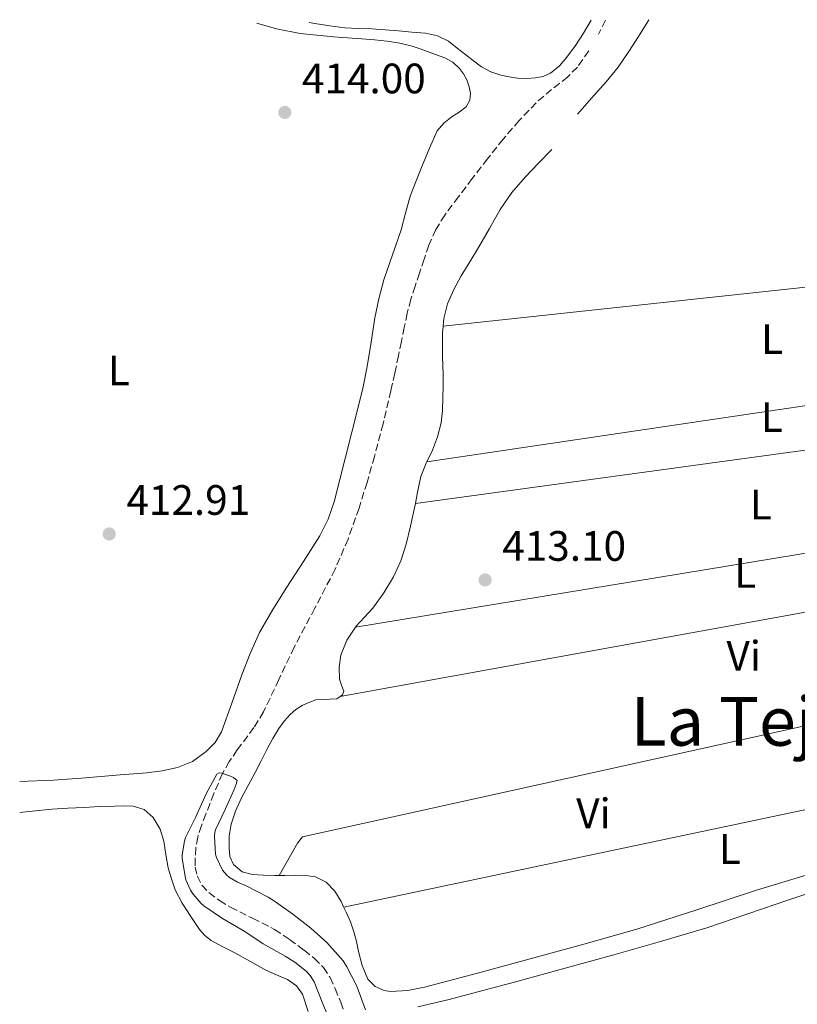
# Model space of a CAD drawing. Units: metres. Extents: x 559894 to 563335, y 4705557 to 4707900.
# Drawn here: x 559894 to 560077, y 4707640 to 4707872 of the extents above; entities that cross this region are included whole.
import ezdxf
from ezdxf.enums import TextEntityAlignment as Align

# ---------------------------------------------------------------- set-up
doc = ezdxf.new("R2010")
doc.units = ezdxf.units.M
doc.header["$MEASUREMENT"] = 0
doc.linetypes.add('DGN Style 3', pattern=[2.435891, 1.739922, -0.695969])
for name, color, linetype, lineweight in [('Cota de punto acotado terreno', 7, 'Continuous', 0), ('Curva de nivel intermedia', 30, 'Continuous', 0), ('Etiqueta de uso rústico', 92, 'Continuous', 0), ('Línea de cambio de uso (parcela vista)', 92, 'Continuous', 0), ('Punto acotado terreno (símbolo)', 7, 'Continuous', 0), ('Texto de Área (paraje) menor', 7, 'Continuous', 0), ('Vaguada', 142, 'DGN Style 3', 13)]:
    doc.layers.add(name, color=color, linetype=linetype, lineweight=lineweight)
doc.styles.add('Style-Arial', font='arial.ttf')

# ---------------------------------------------------------------- blocks, each defined once
blk = doc.blocks.new('5PATER')
at = {"layer": 'Punto acotado terreno (símbolo)', "linetype": 'Continuous', "lineweight": 0}
h = blk.add_hatch(color=51, dxfattribs=at)
edge = h.paths.add_edge_path()
edge.add_ellipse((0, 0), major_axis=(-0.11, -0.111), ratio=0.999422, start_angle=0, end_angle=360)

msp = doc.modelspace()

# ---------------------------------------------------------------- linework, layer by layer
at = {"layer": 'Curva de nivel intermedia', "color": 30, "linetype": 'Continuous', "lineweight": 0, "elevation": 410, "flags": 128}
msp.add_lwpolyline([(559966.19, 4707636.98), (559964.92, 4707639.91), (559962.86, 4707645.11), (559961.96, 4707646.62), (559961.04, 4707647.62), (559958.35, 4707649.78), (559956.06, 4707651.16), (559950.89, 4707654.09), (559946.57, 4707656.98), (559941.28, 4707660.06), (559936.88, 4707663.05), (559936.25, 4707663.61), (559934.41, 4707665.74), (559933.79, 4707666.71), (559932.7, 4707669.16), (559932.48, 4707669.9), (559931.77, 4707674.22), (559931.79, 4707675.06), (559932.33, 4707678.25), (559932.62, 4707679.1), (559934.91, 4707683.86), (559937.48, 4707689.4), (559940.01, 4707694.04), (559940.51, 4707694.33), (559941.15, 4707694.23), (559943.18, 4707693.59), (559943.89, 4707693.22), (559944.78, 4707692.55), (559944.54, 4707691.64), (559944.03, 4707690.41), (559941.9, 4707685.7), (559939.69, 4707680.94), (559939.52, 4707680.34), (559939.42, 4707679.38), (559939.69, 4707675.22), (559939.93, 4707674.39), (559941.32, 4707671.4), (559942.28, 4707670.31), (559942.99, 4707669.7), (559944.8, 4707668.6), (559946.84, 4707667.72), (559952.08, 4707665.1), (559953.76, 4707663.96), (559957.85, 4707661.03), (559962.09, 4707657.78), (559965.84, 4707654.41), (559969.69, 4707650.07), (559970.57, 4707648.68), (559972.91, 4707644.07), (559975, 4707638.5)], dxfattribs=at)
at = {"layer": 'Línea de cambio de uso (parcela vista)', "color": 92, "linetype": 'Continuous', "lineweight": 0, "extrusion": (-0.009121, -0.000981036, 0.999958), "elevation": -9313.94, "flags": 128}
msp.add_lwpolyline([(559973.74, 4707792.62), (560118.97, 4707808.24)], dxfattribs=at)
at = {"layer": 'Línea de cambio de uso (parcela vista)', "color": 92, "linetype": 'Continuous', "lineweight": 0, "flags": 128}
for points, elevation in [([(559993.27, 4707799.49), (559993.27, 4707799.49)], 412.51), ([(559989.41, 4707767.55), (559989.41, 4707767.55)], 412.2), ([(559972.62, 4707728.64), (559972.62, 4707728.64)], 412.05)]:
    msp.add_lwpolyline(points, dxfattribs=dict(at, elevation=elevation))
at = {"layer": 'Línea de cambio de uso (parcela vista)', "color": 92, "linetype": 'Continuous', "lineweight": 0, "extrusion": (-0.010768, -0.001598, 0.999941), "elevation": -13143.19, "flags": 128}
msp.add_lwpolyline([(560112.22, 4707774.95), (559961.39, 4707752.56)], dxfattribs=at)
at = {"layer": 'Línea de cambio de uso (parcela vista)', "color": 92, "linetype": 'Continuous', "lineweight": 0, "extrusion": (-0.010833, -0.00148, 0.99994), "elevation": -12621.23, "flags": 128}
msp.add_lwpolyline([(559958.33, 4707744.26), (560111.47, 4707765.18)], dxfattribs=at)
at = {"layer": 'Línea de cambio de uso (parcela vista)', "color": 92, "linetype": 'Continuous', "lineweight": 0, "extrusion": (-0.010661, -0.001754, 0.999942), "elevation": -13817.01, "flags": 128}
msp.add_lwpolyline([(560109.58, 4707738.69), (559945.19, 4707711.65)], dxfattribs=at)
at = {"layer": 'Línea de cambio de uso (parcela vista)', "color": 92, "linetype": 'Continuous', "lineweight": 0, "extrusion": (-0.010974, -0.001988, 0.999938), "elevation": -15090.59, "flags": 128}
msp.add_lwpolyline([(559939.81, 4707691.64), (560106.56, 4707721.83)], dxfattribs=at)
at = {"layer": 'Línea de cambio de uso (parcela vista)', "color": 92, "linetype": 'Continuous', "lineweight": 0, "extrusion": (-0.012156, -0.002573, 0.999923), "elevation": -18507.19, "flags": 128}
msp.add_lwpolyline([(559933.54, 4707630.64), (560098.88, 4707665.63)], dxfattribs=at)
at = {"layer": 'Línea de cambio de uso (parcela vista)', "color": 92, "linetype": 'Continuous', "lineweight": 0}
for points in [[(560028.1, 4707871.57, 413.45), (560026.33, 4707868.52, 413.45), (560024.44, 4707865.65, 413.43), (560022.4, 4707862.88, 413.41), (560020.64, 4707860.85, 413.4), (560018.51, 4707859.11, 413.4), (560016.8, 4707858.31, 413.4), (560014.99, 4707857.96, 413.4), (560012.89, 4707857.83, 413.41), (560010.8, 4707857.92, 413.41), (560008.81, 4707858.2, 413.41), (560006.84, 4707858.66, 413.41), (560004.48, 4707859.45, 413.41), (560002.3, 4707860.61, 413.41), (560000.43, 4707861.98, 413.41), (559998.6, 4707863.38, 413.41), (559996.58, 4707865.01, 413.41), (559994.52, 4707866.63, 413.41), (559991.94, 4707867.91, 413.41), (559989.12, 4707868.48, 413.41), (559985.92, 4707868.78, 413.41), (559982.73, 4707869.04, 413.41), (559979.6, 4707869.29, 413.43), (559976.46, 4707869.52, 413.45), (559973.3, 4707869.64, 413.46), (559970.14, 4707869.8, 413.48), (559966.57, 4707870.24, 413.57), (559963.02, 4707870.79, 413.69), (559961.73, 4707870.99, 413.7)], [(560024.88, 4707849.46, 412.69), (560028.28, 4707853.26, 412.77), (560031.68, 4707857.06, 412.84), (560034.47, 4707860.52, 412.95), (560037.02, 4707864.18, 413.05), (560039.27, 4707867.71, 413.02), (560041.44, 4707871.3, 412.98), (560041.66, 4707871.69, 412.98)], [(559949.39, 4707870.88, 414.64), (559953.99, 4707869.52, 414.51), (559959.61, 4707868.47, 414.36), (559963.53, 4707868.01, 414.23), (559967.45, 4707867.65, 414.12), (559970.76, 4707867.41, 414.09), (559974.08, 4707867.17, 414.09), (559977.09, 4707866.91, 414.09), (559980.11, 4707866.6, 414.09), (559983.08, 4707866.17, 414.04), (559986, 4707865.44, 413.99), (559987.88, 4707864.8, 414.01), (559989.76, 4707864.15, 414.02), (559991.72, 4707863.45, 413.88), (559993.68, 4707862.74, 413.72), (559995.52, 4707861.7, 413.67), (559997.13, 4707860.21, 413.65), (559998.09, 4707858.94, 413.68), (559998.83, 4707857.52, 413.7), (559999.41, 4707855.91, 413.53), (559999.68, 4707854.29, 413.35), (559999.52, 4707852.74, 413.31), (559998.72, 4707851.2, 413.29), (559997.05, 4707849.92, 413.3), (559995.36, 4707848.92, 413.29), (559993.43, 4707847.35, 413.16), (559991.87, 4707845.48, 413.03), (559990.02, 4707841.42, 412.84), (559988.35, 4707837.3, 412.68), (559986.88, 4707833.71, 412.56), (559985.5, 4707830.1, 412.5), (559984.38, 4707826.15, 412.52), (559983.34, 4707822.18, 412.55), (559981.3, 4707816.31, 412.53), (559979.29, 4707810.42, 412.52), (559978.11, 4707805.97, 412.53), (559977.16, 4707801.46, 412.55), (559976.3, 4707795.74, 412.4), (559975.4, 4707790.04, 412.23), (559974.4, 4707785.21, 412.27), (559973.27, 4707780.42, 412.29), (559970.25, 4707768.69, 412.1), (559968.93, 4707763.44, 411.99), (559967.61, 4707758.18, 411.89), (559966.22, 4707754.05, 411.87), (559964.25, 4707750.15, 411.85), (559960.38, 4707744.1, 411.75), (559956.47, 4707738.1, 411.65), (559953.14, 4707732.81, 411.57), (559949.99, 4707727.4, 411.49), (559947.79, 4707722.47, 411.48), (559945.86, 4707717.43, 411.49), (559943.47, 4707710.72, 411.5), (559941.05, 4707704, 411.51), (559939.56, 4707701.5, 411.55), (559937.46, 4707699.35, 411.62), (559934.26, 4707697.02, 411.72), (559930.7, 4707695.57, 411.81), (559927.1, 4707694.8, 411.84), (559923.48, 4707694.34, 411.88), (559920.35, 4707694.12, 412.09), (559917.22, 4707693.89, 412.34), (559912.67, 4707693.5, 412.48), (559908.12, 4707693.11, 412.6), (559901.53, 4707692.63, 413.22), (559893.55, 4707692.34, 414.34)], [(559993.27, 4707799.49, 412.51), (559993.44, 4707801.36, 412.54), (559994.31, 4707804.79, 412.6), (559995.74, 4707808.17, 412.62), (559997.48, 4707811.36, 412.63), (559999.54, 4707814.69, 412.62), (560001.59, 4707818.02, 412.61), (560004.14, 4707822.5, 412.6), (560006.71, 4707826.98, 412.6), (560009.47, 4707831.02, 412.62), (560012.63, 4707834.72, 412.68), (560015.74, 4707837.93, 412.73), (560018.84, 4707841.14, 412.79)], [(559989.41, 4707767.55, 412.2), (559990.75, 4707770.34, 412.25), (559991.95, 4707773.5, 412.25), (559992.81, 4707776.76, 412.26), (559993.11, 4707779.69, 412.35), (559993.21, 4707782.63, 412.44), (559993.26, 4707785.38, 412.41), (559993.26, 4707788.13, 412.39), (559993.2, 4707790.26, 412.42), (559993.13, 4707792.39, 412.45), (559993.1, 4707795.13, 412.47), (559993.13, 4707797.88, 412.49), (559993.27, 4707799.49, 412.51)], [(559986.72, 4707757.78, 412.17), (559987.24, 4707760.45, 412.16), (559988.01, 4707764.15, 412.15), (559989.28, 4707767.27, 412.19), (559989.41, 4707767.55, 412.2)], [(559972.62, 4707728.64, 412.05), (559972.73, 4707728.8, 412.05), (559974.72, 4707730.98, 412.07), (559976.7, 4707733.14, 412.09), (559979.31, 4707736.71, 412.08), (559981.59, 4707740.52, 412.07), (559983.3, 4707744.27, 412.07), (559984.55, 4707748.16, 412.09), (559985.57, 4707752.45, 412.12), (559986.52, 4707756.74, 412.17), (559986.72, 4707757.78, 412.17)], [(559969.01, 4707712.33, 411.88), (559969.58, 4707712.71, 411.91), (559969.86, 4707713.59, 411.94), (559969.36, 4707714.96, 411.98), (559968.89, 4707716.36, 412.01), (559968.81, 4707719.2, 412.01), (559969.14, 4707722.04, 412.01), (559970.59, 4707725.6, 412.03), (559972.62, 4707728.64, 412.05)], [(560135.22, 4707717.97, 413.77), (559960.15, 4707679.3, 411.69), (559958.95, 4707677.75, 411.65), (559954.65, 4707670.19, 411.7)], [(559969.91, 4707662.67, 411.72), (559969.23, 4707664.07, 411.71), (559967.72, 4707666.5, 411.7), (559965.73, 4707668.63, 411.7), (559963.19, 4707669.84, 411.7), (559960.86, 4707670.14, 411.7), (559958.52, 4707670.21, 411.7), (559956.06, 4707670.2, 411.7), (559953.61, 4707670.18, 411.7), (559950.99, 4707670.25, 411.7), (559948.38, 4707670.42, 411.7), (559945.96, 4707671.04, 411.7), (559943.88, 4707672.74, 411.7), (559943.01, 4707674.65, 411.7), (559942.86, 4707676.63, 411.7), (559942.89, 4707679.44, 411.7), (559943.35, 4707682.23, 411.7), (559944.39, 4707685.33, 411.7), (559945.7, 4707688.29, 411.7), (559947.35, 4707691.36, 411.7), (559948.98, 4707694.44, 411.7), (559950.39, 4707697.2, 411.7), (559951.8, 4707699.97, 411.7), (559953.15, 4707702.4, 411.7), (559954.58, 4707704.77, 411.7), (559955.8, 4707706.5, 411.7), (559957.22, 4707708.1, 411.7), (559958.56, 4707709.25, 411.7), (559960.06, 4707710.18, 411.7), (559961.67, 4707710.93, 411.7), (559963.32, 4707711.54, 411.7), (559966.6, 4707711.66, 411.78), (559968.21, 4707711.8, 411.85), (559969.01, 4707712.33, 411.88)], [(559893.61, 4707684.99, 413.25), (559896.46, 4707685.3, 413.27), (559901.08, 4707685.81, 413.32), (559904.87, 4707686.02, 413.16), (559908.66, 4707686.21, 413.03), (559912.32, 4707686.38, 413), (559915.98, 4707686.53, 412.97), (559918.13, 4707686.57, 412.95), (559920.28, 4707686.5, 412.93), (559922.84, 4707685.69, 412.93), (559925, 4707683.8, 412.93), (559926.61, 4707681.11, 412.94), (559927.48, 4707678.24, 412.95), (559928, 4707675.1, 412.9), (559928.55, 4707671.97, 412.82), (559929.26, 4707669.35, 412.73), (559930.18, 4707666.77, 412.66), (559931.78, 4707663.66, 412.64), (559933.67, 4707660.71, 412.63), (559935.87, 4707657.47, 412.62), (559937.14, 4707656.03, 412.62), (559938.65, 4707654.85, 412.61), (559941.42, 4707653.37, 412.56), (559944.22, 4707651.96, 412.5), (559947.87, 4707649.91, 412.5), (559951.53, 4707647.86, 412.49), (559954.06, 4707646.76, 412.41), (559956.63, 4707645.67, 412.34), (559958.72, 4707644.22, 412.3), (559960.12, 4707642.2, 412.26), (559961.49, 4707638.17, 412.2)], [(560124.05, 4707684.4, 413.65), (560118.81, 4707682.79, 413.65), (560107.23, 4707679.07, 413.65), (560095.64, 4707675.38, 413.65), (560081.37, 4707671.05, 413.53), (560067.08, 4707666.75, 413.33), (560053.01, 4707662.08, 413.18), (560038.9, 4707657.51, 413.03), (560026.35, 4707653.96, 412.78), (560013.77, 4707650.52, 412.45), (560001.33, 4707647.15, 412.02), (559988.89, 4707643.84, 411.69), (559984.91, 4707643.08, 411.68), (559980.89, 4707642.85, 411.69), (559979.38, 4707643.05, 411.69), (559977.23, 4707644.02, 411.7), (559975.56, 4707645.75, 411.7), (559974.17, 4707648.97, 411.7), (559973.35, 4707652.26, 411.7), (559972.83, 4707654.6, 411.7), (559972.26, 4707656.93, 411.7), (559971.43, 4707659.26, 411.71), (559970.46, 4707661.54, 411.72), (559969.91, 4707662.67, 411.72)], [(559987.29, 4707639.25, 411.62), (559990.99, 4707640.11, 411.62), (559994.68, 4707641, 411.62), (560002.64, 4707643.07, 411.64), (560010.58, 4707645.2, 411.67), (560022, 4707648.34, 411.82), (560033.42, 4707651.51, 412.09), (560044.42, 4707654.59, 412.54), (560055.37, 4707657.87, 412.92), (560065.01, 4707661.14, 412.96), (560074.63, 4707664.47, 412.92), (560088.36, 4707669.02, 412.8)]]:
    msp.add_polyline3d(points, dxfattribs=at)
at = {"layer": 'Vaguada', "color": 142, "linetype": 'DGN Style 3', "lineweight": 13, "elevation": 411.71, "flags": 128}
msp.add_lwpolyline([(560031.48, 4707871.6), (560029.86, 4707868.32)], dxfattribs=at)
at = {"layer": 'Vaguada', "color": 142, "linetype": 'DGN Style 3', "lineweight": 13}
msp.add_polyline3d([(560027.54, 4707864.34, 411.71), (560024.87, 4707860.55, 411.7), (560022.64, 4707858.23, 411.7), (560018.81, 4707855.27, 411.71), (560015.15, 4707852.15, 411.7), (560011.19, 4707847.95, 411.66), (560007.4, 4707843.59, 411.61), (560003.74, 4707838.95, 411.58), (560000.12, 4707834.28, 411.56), (559996.87, 4707830.01, 411.51), (559993.67, 4707825.69, 411.46), (559991.54, 4707822.27, 411.44), (559989.91, 4707818.58, 411.43), (559988.78, 4707815.3, 411.43), (559987.67, 4707812.01, 411.43), (559986.64, 4707808.94, 411.34), (559985.66, 4707805.86, 411.24), (559984.82, 4707802.57, 411.22), (559984.12, 4707799.24, 411.19), (559983.43, 4707795.9, 411.16), (559982.75, 4707792.57, 411.13), (559981.87, 4707788.45, 411.11), (559980.97, 4707784.33, 411.1), (559979.1, 4707776.56, 411.09), (559977.06, 4707768.84, 411.08), (559975.34, 4707762.74, 411.01), (559973.45, 4707756.68, 410.92), (559970.87, 4707749.39, 410.8), (559967.82, 4707742.3, 410.66), (559963.04, 4707733.08, 410.44), (559958.18, 4707723.91, 410.18), (559954.59, 4707716.31, 409.94), (559950.98, 4707708.71, 409.69), (559948.72, 4707704.99, 409.69), (559944.78, 4707699.72, 409.91), (559942.91, 4707697.03, 410), (559941.32, 4707694.18, 410), (559939.26, 4707689.45, 409.63), (559937.38, 4707684.63, 409.27), (559936.38, 4707681.97, 409.25), (559935.46, 4707679.22, 409.22), (559935.01, 4707676.72, 409.16), (559934.87, 4707674.22, 409.08), (559934.9, 4707672.15, 409.01), (559935.32, 4707670.09, 408.94), (559936.44, 4707667.91, 408.87), (559938.12, 4707666.14, 408.82), (559940.57, 4707664.27, 408.79), (559943.16, 4707662.68, 408.76), (559948.39, 4707660.12, 408.7), (559953.56, 4707657.46, 408.65), (559957.09, 4707655.11, 408.63), (559960.5, 4707652.57, 408.63), (559962.92, 4707650.69, 408.63), (559965.11, 4707648.52, 408.63), (559966.65, 4707646.13, 408.63), (559967.81, 4707643.54, 408.63), (559969.18, 4707640.32, 408.63), (559970.31, 4707637.02, 408.62)], dxfattribs=at)

# ---------------------------------------------------------------- block references
at = {"layer": 'Punto acotado terreno (símbolo)', "color": 7, "linetype": 'Continuous', "lineweight": 0, "xscale": 10, "yscale": 10, "zscale": 10}
for p in [(559955.98, 4707849.85, 414), (559914.63, 4707750.59, 412.91), (560003.14, 4707739.77, 413.1)]:
    msp.add_blockref('5PATER', p, dxfattribs=at)

# ---------------------------------------------------------------- texts
at = {"layer": 'Cota de punto acotado terreno', "color": 7, "linetype": 'Continuous', "lineweight": 0, "style": 'Style-Arial'}
for s, p in [('414.00', (559960.01, 4707854.35, 414)), ('412.91', (559918.67, 4707755.09, 412.91)), ('413.10', (560007.18, 4707744.27, 413.1))]:
    msp.add_text(s, height=7, dxfattribs=at).set_placement(p)
at = {"layer": 'Etiqueta de uso rústico', "color": 92, "linetype": 'Continuous', "lineweight": 0, "style": 'Style-Arial'}
for s, p in [('L', (560070.71, 4707796.47, 413.57)), ('L', (559916.92, 4707789.11, 412.77)), ('L', (560070.64, 4707778.1, 413.42)), ('L', (560068.08, 4707757.5, 413.37)), ('L', (560064.37, 4707741.43, 413.24)), ('Vi', (560064.03, 4707721.89, 412.81)), ('Vi', (560028.66, 4707684.8, 412.24)), ('L', (560060.79, 4707676.41, 413.01))]:
    msp.add_text(s, height=7, dxfattribs=at).set_placement(p, align=Align.MIDDLE_CENTER)
at = {"layer": 'Texto de Área (paraje) menor', "color": 7, "linetype": 'Continuous', "lineweight": 0, "style": 'Style-Arial'}
msp.add_text('La Tejería', height=11.5, dxfattribs=at).set_placement((560072.97, 4707706.48, 412.86), align=Align.MIDDLE_CENTER)

doc.saveas('drawing.dxf')
